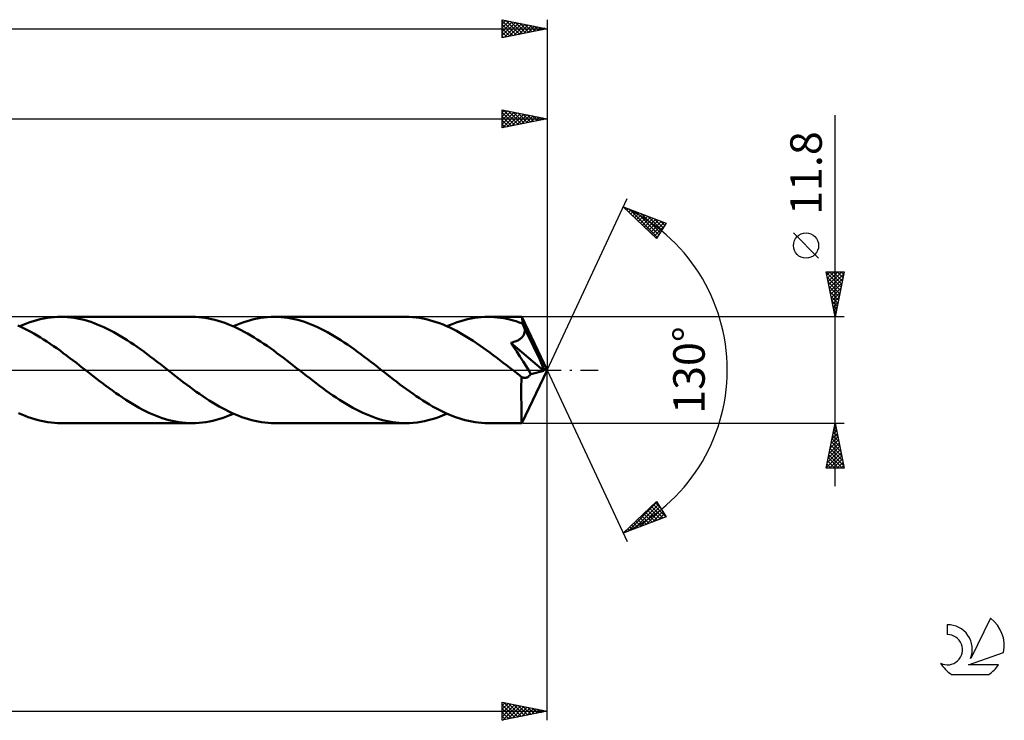
# Model space of a CAD drawing. Units: millimetres. Extents: x -17 to 301, y -39 to 43.
# Drawn here: x 191 to 301, y -39 to 39 of the extents above; entities that cross this region are included whole.
import ezdxf
from ezdxf.enums import TextEntityAlignment as Align

# ---------------------------------------------------------------- set-up
doc = ezdxf.new("R2010")
doc.units = ezdxf.units.MM
doc.header["$LTSCALE"] = 4.85
doc.linetypes.add('LONGDASH_DASH', pattern=[0.85, 0.4, -0.2, 0.05, -0.2])
for name, color, linetype in [('1', 4, 'CONTINUOUS'), ('2', 7, 'CONTINUOUS'), ('4', 2, 'LONGDASH_DASH'), ('CUT', 1, 'CONTINUOUS'), ('SK2', 7, 'CONTINUOUS'), ('SK4', 2, 'LONGDASH_DASH'), ('SK6', 5, 'CONTINUOUS')]:
    doc.layers.add(name, color=color, linetype=linetype)
doc.styles.get("Standard").update_dxf_attribs({"font": 'Monospac821 BT'})

msp = doc.modelspace()

# ---------------------------------------------------------------- linework, layer by layer
at = {"layer": '1', "color": 4, "linetype": 'CONTINUOUS', "lineweight": 50}
for p, q in [((192.94, 5.43), (193.32, 5.54)), ((193.32, 5.54), (193.7, 5.63)), ((193.7, 5.63), (194.08, 5.71)), ((194.08, 5.71), (194.46, 5.78)), ((194.46, 5.78), (194.84, 5.83)), ((194.84, 5.83), (195.22, 5.87)), ((195.22, 5.87), (195.6, 5.89)), ((195.6, 5.89), (195.98, 5.9)), ((196.35, 5.89), (195.98, 5.9)), ((210.57, 5.9), (195.98, 5.9)), ((196.72, 5.87), (196.35, 5.89)), ((197.09, 5.84), (196.72, 5.87)), ((197.45, 5.79), (197.09, 5.84)), ((197.82, 5.73), (197.45, 5.79)), ((198.19, 5.65), (197.82, 5.73)), ((198.56, 5.56), (198.19, 5.65)), ((198.93, 5.46), (198.56, 5.56)), ((210.93, 5.89), (210.57, 5.9)), ((211.29, 5.87), (210.93, 5.89)), ((211.64, 5.84), (211.29, 5.87)), ((212, 5.79), (211.64, 5.84)), ((212.37, 5.73), (212, 5.79)), ((212.73, 5.66), (212.37, 5.73)), ((213.09, 5.57), (212.73, 5.66)), ((213.46, 5.47), (213.09, 5.57)), ((213.82, 5.36), (213.46, 5.47)), ((216.66, 5.43), (217.04, 5.54)), ((217.04, 5.54), (217.42, 5.63)), ((217.42, 5.63), (217.81, 5.71)), ((217.81, 5.71), (218.19, 5.78)), ((218.19, 5.78), (218.57, 5.83)), ((218.57, 5.83), (218.95, 5.87)), ((218.95, 5.87), (219.33, 5.89)), ((219.33, 5.89), (219.71, 5.9)), ((220.08, 5.89), (219.71, 5.9)), ((234.3, 5.9), (219.71, 5.9)), ((220.45, 5.87), (220.08, 5.89)), ((220.82, 5.84), (220.45, 5.87)), ((221.19, 5.79), (220.82, 5.84)), ((221.56, 5.73), (221.19, 5.79)), ((221.92, 5.65), (221.56, 5.73)), ((222.29, 5.56), (221.92, 5.65)), ((222.66, 5.46), (222.29, 5.56)), ((234.67, 5.89), (234.3, 5.9)), ((235.05, 5.87), (234.67, 5.89)), ((235.43, 5.83), (235.05, 5.87)), ((235.8, 5.78), (235.43, 5.83)), ((236.18, 5.72), (235.8, 5.78)), ((236.55, 5.64), (236.18, 5.72)), ((236.93, 5.55), (236.55, 5.64)), ((237.3, 5.44), (236.93, 5.55)), ((240.39, 5.43), (240.77, 5.54)), ((240.77, 5.54), (241.16, 5.63)), ((241.16, 5.63), (241.54, 5.71)), ((241.54, 5.71), (241.92, 5.78)), ((241.92, 5.78), (242.3, 5.83)), ((242.3, 5.83), (242.68, 5.87)), ((242.68, 5.87), (243.06, 5.89)), ((243.06, 5.89), (243.44, 5.9)), ((243.79, 5.89), (243.44, 5.9)), ((247.19, 5.9), (243.44, 5.9)), ((244.14, 5.88), (243.79, 5.89)), ((244.48, 5.84), (244.14, 5.88)), ((244.83, 5.8), (244.48, 5.84)), ((245.17, 5.75), (244.83, 5.8)), ((245.52, 5.68), (245.17, 5.75)), ((245.86, 5.6), (245.52, 5.68)), ((246.21, 5.51), (245.86, 5.6)), ((246.56, 5.41), (246.21, 5.51)), ((247.2, 5.9), (247.19, 5.9)), ((247.2, 5.89), (247.2, 5.9)), ((247.2, 5.9), (247.2, 5.9)), ((247.2, 5.9), (247.2, 5.9)), ((247.2, 5.9), (247.2, 5.9)), ((247.2, 5.9), (247.2, 5.9)), ((247.2, 5.88), (247.2, 5.89)), ((250, 0), (247.2, 5.89)), ((247.21, 5.85), (247.2, 5.88)), ((247.22, 5.81), (247.21, 5.85)), ((247.22, 5.75), (247.22, 5.81)), ((247.23, 5.69), (247.22, 5.75)), ((247.23, 5.61), (247.23, 5.69)), ((247.24, 5.53), (247.23, 5.61)), ((247.24, 5.43), (247.24, 5.53)), ((191.55, 4.79), (191.19, 4.95)), ((191.41, 4.85), (191.79, 5.02)), ((191.91, 4.62), (191.55, 4.79)), ((191.79, 5.02), (192.17, 5.17)), ((192.27, 4.44), (191.91, 4.62)), ((192.17, 5.17), (192.55, 5.3)), ((192.63, 4.25), (192.27, 4.44)), ((192.55, 5.3), (192.94, 5.43)), ((199.3, 5.34), (198.93, 5.46)), ((199.67, 5.21), (199.3, 5.34)), ((200.03, 5.07), (199.67, 5.21)), ((200.4, 4.92), (200.03, 5.07)), ((200.77, 4.75), (200.4, 4.92)), ((201.14, 4.58), (200.77, 4.75)), ((201.51, 4.39), (201.14, 4.58)), ((201.87, 4.19), (201.51, 4.39)), ((214.18, 5.24), (213.82, 5.36)), ((214.54, 5.1), (214.18, 5.24)), ((214.91, 4.95), (214.54, 5.1)), ((215.27, 4.79), (214.91, 4.95)), ((215.14, 4.85), (215.52, 5.02)), ((215.63, 4.62), (215.27, 4.79)), ((215.52, 5.02), (215.91, 5.17)), ((215.99, 4.44), (215.63, 4.62)), ((215.91, 5.17), (216.29, 5.3)), ((216.35, 4.25), (215.99, 4.44)), ((216.29, 5.3), (216.66, 5.43)), ((223.03, 5.34), (222.66, 5.46)), ((223.4, 5.21), (223.03, 5.34)), ((223.77, 5.07), (223.4, 5.21)), ((224.14, 4.92), (223.77, 5.07)), ((224.5, 4.75), (224.14, 4.92)), ((224.87, 4.58), (224.5, 4.75)), ((225.24, 4.39), (224.87, 4.58)), ((225.61, 4.19), (225.24, 4.39)), ((237.68, 5.32), (237.3, 5.44)), ((238.05, 5.19), (237.68, 5.32)), ((238.43, 5.04), (238.05, 5.19)), ((238.8, 4.88), (238.43, 5.04)), ((239.18, 4.71), (238.8, 4.88)), ((238.87, 4.85), (239.25, 5.01)), ((239.55, 4.53), (239.18, 4.71)), ((239.25, 5.01), (239.63, 5.16)), ((239.92, 4.34), (239.55, 4.53)), ((239.63, 5.16), (240.01, 5.3)), ((240.01, 5.3), (240.39, 5.43)), ((246.9, 5.29), (246.56, 5.41)), ((247.25, 5.17), (246.9, 5.29)), ((247.25, 5.33), (247.24, 5.43)), ((250, 0), (247.25, 5.33)), ((247.25, 5.17), (247.25, 5.33)), ((247.29, 5.08), (247.25, 5.17)), ((247.33, 4.99), (247.29, 5.08)), ((247.37, 4.9), (247.33, 4.99)), ((247.41, 4.81), (247.37, 4.9)), ((247.45, 4.72), (247.41, 4.81)), ((247.49, 4.62), (247.45, 4.72)), ((247.53, 4.53), (247.49, 4.62)), ((247.52, 4.35), (247.53, 4.44)), ((248.49, 2.6), (247.53, 4.53)), ((247.53, 4.44), (247.53, 4.53)), ((192.99, 4.05), (192.63, 4.25)), ((193.35, 3.84), (192.99, 4.05)), ((193.71, 3.62), (193.35, 3.84)), ((194.07, 3.39), (193.71, 3.62)), ((194.44, 3.16), (194.07, 3.39)), ((202.24, 3.99), (201.87, 4.19)), ((202.61, 3.77), (202.24, 3.99)), ((202.98, 3.55), (202.61, 3.77)), ((203.35, 3.31), (202.98, 3.55)), ((203.71, 3.07), (203.35, 3.31)), ((216.71, 4.05), (216.35, 4.25)), ((217.08, 3.84), (216.71, 4.05)), ((217.44, 3.62), (217.08, 3.84)), ((217.8, 3.39), (217.44, 3.62)), ((218.17, 3.16), (217.8, 3.39)), ((225.98, 3.98), (225.61, 4.19)), ((226.35, 3.77), (225.98, 3.98)), ((226.71, 3.54), (226.35, 3.77)), ((227.08, 3.31), (226.71, 3.54)), ((227.45, 3.07), (227.08, 3.31)), ((240.29, 4.14), (239.92, 4.34)), ((240.67, 3.92), (240.29, 4.14)), ((241.04, 3.7), (240.67, 3.92)), ((241.41, 3.47), (241.04, 3.7)), ((241.79, 3.23), (241.41, 3.47)), ((246.63, 3.24), (246.72, 3.28)), ((246.72, 3.28), (246.81, 3.33)), ((246.81, 3.33), (246.89, 3.38)), ((246.89, 3.38), (246.97, 3.43)), ((246.97, 3.43), (247.04, 3.49)), ((247.04, 3.49), (247.11, 3.55)), ((247.11, 3.55), (247.18, 3.62)), ((247.18, 3.62), (247.24, 3.69)), ((247.24, 3.69), (247.3, 3.76)), ((247.3, 3.76), (247.35, 3.84)), ((247.35, 3.84), (247.39, 3.92)), ((247.39, 3.92), (247.43, 4)), ((247.43, 4), (247.46, 4.08)), ((247.46, 4.08), (247.49, 4.17)), ((247.49, 4.17), (247.51, 4.26)), ((247.51, 4.26), (247.52, 4.35)), ((194.8, 2.91), (194.44, 3.16)), ((195.17, 2.66), (194.8, 2.91)), ((195.53, 2.41), (195.17, 2.66)), ((195.89, 2.15), (195.53, 2.41)), ((204.08, 2.82), (203.71, 3.07)), ((204.45, 2.57), (204.08, 2.82)), ((204.82, 2.3), (204.45, 2.57)), ((205.19, 2.04), (204.82, 2.3)), ((218.53, 2.92), (218.17, 3.16)), ((218.89, 2.67), (218.53, 2.92)), ((219.25, 2.41), (218.89, 2.67)), ((219.62, 2.15), (219.25, 2.41)), ((227.82, 2.82), (227.45, 3.07)), ((228.19, 2.56), (227.82, 2.82)), ((228.56, 2.3), (228.19, 2.56)), ((228.93, 2.03), (228.56, 2.3)), ((242.16, 2.99), (241.79, 3.23)), ((242.53, 2.73), (242.16, 2.99)), ((242.9, 2.47), (242.53, 2.73)), ((243.27, 2.21), (242.9, 2.47)), ((243.64, 1.93), (243.27, 2.21)), ((245.97, 3.01), (246.14, 3.06)), ((246.27, 2.56), (245.97, 3.01)), ((249.62, -0.1), (245.97, 3.01)), ((246.14, 3.06), (246.29, 3.11)), ((246.61, 2.05), (246.27, 2.56)), ((246.29, 3.11), (246.42, 3.15)), ((246.42, 3.15), (246.54, 3.2)), ((246.54, 3.2), (246.63, 3.24)), ((248.93, 1.69), (248.49, 2.6)), ((196.25, 1.88), (195.89, 2.15)), ((196.62, 1.61), (196.25, 1.88)), ((196.98, 1.33), (196.62, 1.61)), ((197.34, 1.06), (196.98, 1.33)), ((205.56, 1.76), (205.19, 2.04)), ((205.93, 1.48), (205.56, 1.76)), ((206.29, 1.2), (205.93, 1.48)), ((206.66, 0.92), (206.29, 1.2)), ((219.98, 1.88), (219.62, 2.15)), ((220.35, 1.61), (219.98, 1.88)), ((220.71, 1.34), (220.35, 1.61)), ((221.07, 1.06), (220.71, 1.34)), ((229.29, 1.76), (228.93, 2.03)), ((229.66, 1.48), (229.29, 1.76)), ((230.03, 1.2), (229.66, 1.48)), ((230.4, 0.92), (230.03, 1.2)), ((244.01, 1.66), (243.64, 1.93)), ((244.38, 1.38), (244.01, 1.66)), ((244.75, 1.1), (244.38, 1.38)), ((245.12, 0.81), (244.75, 1.1)), ((246.96, 1.51), (246.61, 2.05)), ((247.32, 0.96), (246.96, 1.51)), ((249.18, 1.15), (248.93, 1.69)), ((249.34, 0.79), (249.18, 1.15)), ((197.7, 0.78), (197.34, 1.06)), ((198.06, 0.5), (197.7, 0.78)), ((198.42, 0.22), (198.06, 0.5)), ((198.78, -0.06), (198.42, 0.22)), ((207.03, 0.63), (206.66, 0.92)), ((207.4, 0.35), (207.03, 0.63)), ((207.77, 0.06), (207.4, 0.35)), ((208.13, -0.22), (207.77, 0.06)), ((221.43, 0.78), (221.07, 1.06)), ((221.79, 0.5), (221.43, 0.78)), ((222.15, 0.22), (221.79, 0.5)), ((222.51, -0.06), (222.15, 0.22)), ((230.77, 0.63), (230.4, 0.92)), ((231.14, 0.35), (230.77, 0.63)), ((231.5, 0.07), (231.14, 0.35)), ((231.85, -0.21), (231.5, 0.07)), ((245.49, 0.52), (245.12, 0.81)), ((245.86, 0.23), (245.49, 0.52)), ((246.24, -0.06), (245.86, 0.23)), ((247.2, -5.89), (250, 0)), ((247.65, 0.43), (247.32, 0.96)), ((247.95, -0.06), (247.65, 0.43)), ((249.45, 0.53), (249.34, 0.79)), ((249.52, 0.33), (249.45, 0.53)), ((249.57, 0.16), (249.52, 0.33)), ((249.57, 0.12), (249.56, 0.16)), ((250, 0), (249.56, 0.16)), ((249.56, 0.16), (249.57, 0.16)), ((250, 0), (249.57, 0.16)), ((249.58, 0.08), (249.57, 0.12)), ((249.59, 0.04), (249.58, 0.08)), ((249.6, 0.01), (249.59, 0.04)), ((249.61, -0.03), (249.6, 0.01)), ((199.15, -0.35), (198.78, -0.06)), ((199.52, -0.63), (199.15, -0.35)), ((199.88, -0.92), (199.52, -0.63)), ((200.25, -1.2), (199.88, -0.92)), ((208.49, -0.5), (208.13, -0.22)), ((208.85, -0.78), (208.49, -0.5)), ((209.21, -1.06), (208.85, -0.78)), ((209.57, -1.34), (209.21, -1.06)), ((222.88, -0.35), (222.51, -0.06)), ((223.25, -0.63), (222.88, -0.35)), ((223.62, -0.92), (223.25, -0.63)), ((223.99, -1.2), (223.62, -0.92)), ((232.21, -0.49), (231.85, -0.21)), ((232.57, -0.77), (232.21, -0.49)), ((232.93, -1.05), (232.57, -0.77)), ((233.29, -1.33), (232.93, -1.05)), ((246.61, -0.35), (246.24, -0.06)), ((246.7, -0.41), (246.61, -0.35)), ((246.78, -0.48), (246.7, -0.41)), ((246.87, -0.55), (246.78, -0.48)), ((246.96, -0.62), (246.87, -0.55)), ((247.04, -0.68), (246.96, -0.62)), ((247.13, -0.75), (247.04, -0.68)), ((247.2, -0.79), (247.13, -0.75)), ((247.13, -1.2), (247.13, -0.75)), ((247.27, -0.82), (247.2, -0.79)), ((247.34, -0.85), (247.27, -0.82)), ((247.41, -0.86), (247.34, -0.85)), ((247.48, -0.87), (247.41, -0.86)), ((247.55, -0.87), (247.48, -0.87)), ((247.55, -0.87), (247.62, -0.87)), ((247.62, -0.87), (247.69, -0.85)), ((247.69, -0.85), (247.77, -0.82)), ((247.77, -0.82), (247.84, -0.79)), ((247.84, -0.79), (247.91, -0.74)), ((247.91, -0.74), (247.98, -0.69)), ((248.19, -0.47), (247.95, -0.06)), ((247.98, -0.69), (248.05, -0.62)), ((248.05, -0.62), (248.12, -0.55)), ((248.12, -0.55), (248.19, -0.47)), ((248.19, -0.47), (249.62, -0.1)), ((249.61, -0.06), (249.61, -0.03)), ((249.62, -0.1), (249.61, -0.06)), ((200.62, -1.48), (200.25, -1.2)), ((200.98, -1.76), (200.62, -1.48)), ((201.35, -2.03), (200.98, -1.76)), ((201.72, -2.29), (201.35, -2.03)), ((209.94, -1.61), (209.57, -1.34)), ((210.3, -1.88), (209.94, -1.61)), ((210.66, -2.15), (210.3, -1.88)), ((211.02, -2.41), (210.66, -2.15)), ((224.35, -1.48), (223.99, -1.2)), ((224.72, -1.76), (224.35, -1.48)), ((225.09, -2.03), (224.72, -1.76)), ((225.46, -2.3), (225.09, -2.03)), ((233.65, -1.6), (233.29, -1.33)), ((234.02, -1.87), (233.65, -1.6)), ((234.38, -2.13), (234.02, -1.87)), ((234.74, -2.4), (234.38, -2.13)), ((247.12, -1.64), (247.13, -1.2)), ((247.12, -2.06), (247.12, -1.64)), ((247.12, -2.46), (247.12, -2.06)), ((202.09, -2.56), (201.72, -2.29)), ((202.46, -2.81), (202.09, -2.56)), ((202.82, -3.06), (202.46, -2.81)), ((203.19, -3.3), (202.82, -3.06)), ((211.38, -2.66), (211.02, -2.41)), ((211.75, -2.91), (211.38, -2.66)), ((212.11, -3.16), (211.75, -2.91)), ((212.47, -3.39), (212.11, -3.16)), ((225.83, -2.56), (225.46, -2.3)), ((226.2, -2.82), (225.83, -2.56)), ((226.56, -3.07), (226.2, -2.82)), ((226.93, -3.31), (226.56, -3.07)), ((235.1, -2.65), (234.74, -2.4)), ((235.46, -2.9), (235.1, -2.65)), ((235.82, -3.14), (235.46, -2.9)), ((236.18, -3.38), (235.82, -3.14)), ((247.12, -2.85), (247.12, -2.46)), ((247.12, -3.23), (247.12, -2.85)), ((247.13, -3.6), (247.12, -3.23)), ((203.55, -3.54), (203.19, -3.3)), ((203.92, -3.76), (203.55, -3.54)), ((204.29, -3.98), (203.92, -3.76)), ((204.66, -4.19), (204.29, -3.98)), ((205.03, -4.38), (204.66, -4.19)), ((212.84, -3.62), (212.47, -3.39)), ((213.2, -3.84), (212.84, -3.62)), ((213.56, -4.05), (213.2, -3.84)), ((213.92, -4.25), (213.56, -4.05)), ((214.29, -4.44), (213.92, -4.25)), ((227.3, -3.55), (226.93, -3.31)), ((227.67, -3.77), (227.3, -3.55)), ((228.04, -3.99), (227.67, -3.77)), ((228.41, -4.2), (228.04, -3.99)), ((228.78, -4.39), (228.41, -4.2)), ((236.55, -3.61), (236.18, -3.38)), ((236.91, -3.83), (236.55, -3.61)), ((237.27, -4.04), (236.91, -3.83)), ((237.64, -4.24), (237.27, -4.04)), ((238, -4.43), (237.64, -4.24)), ((247.13, -3.95), (247.13, -3.6)), ((247.13, -4.27), (247.13, -3.95)), ((247.13, -4.58), (247.13, -4.27)), ((191.64, -4.95), (191.27, -4.79)), ((192, -5.1), (191.64, -4.95)), ((192.36, -5.24), (192, -5.1)), ((192.73, -5.36), (192.36, -5.24)), ((193.09, -5.47), (192.73, -5.36)), ((205.4, -4.57), (205.03, -4.38)), ((205.77, -4.75), (205.4, -4.57)), ((206.14, -4.91), (205.77, -4.75)), ((206.5, -5.07), (206.14, -4.91)), ((206.88, -5.21), (206.5, -5.07)), ((207.25, -5.34), (206.88, -5.21)), ((207.62, -5.46), (207.25, -5.34)), ((207.98, -5.56), (207.62, -5.46)), ((213.24, -5.54), (213.62, -5.43)), ((213.62, -5.43), (214, -5.3)), ((214, -5.3), (214.38, -5.16)), ((214.65, -4.62), (214.29, -4.44)), ((214.38, -5.16), (214.76, -5.01)), ((215.01, -4.79), (214.65, -4.62)), ((214.76, -5.01), (215.14, -4.85)), ((215.38, -4.95), (215.01, -4.79)), ((215.74, -5.1), (215.38, -4.95)), ((216.1, -5.24), (215.74, -5.1)), ((216.46, -5.36), (216.1, -5.24)), ((216.82, -5.47), (216.46, -5.36)), ((229.15, -4.58), (228.78, -4.39)), ((229.51, -4.76), (229.15, -4.58)), ((229.88, -4.92), (229.51, -4.76)), ((230.25, -5.07), (229.88, -4.92)), ((230.62, -5.21), (230.25, -5.07)), ((230.99, -5.34), (230.62, -5.21)), ((231.35, -5.46), (230.99, -5.34)), ((231.72, -5.56), (231.35, -5.46)), ((236.79, -5.58), (237.21, -5.47)), ((237.21, -5.47), (237.62, -5.34)), ((237.62, -5.34), (238.04, -5.19)), ((238.36, -4.62), (238, -4.43)), ((238.04, -5.19), (238.46, -5.03)), ((238.73, -4.79), (238.36, -4.62)), ((238.46, -5.03), (238.87, -4.85)), ((239.09, -4.95), (238.73, -4.79)), ((239.45, -5.09), (239.09, -4.95)), ((239.81, -5.23), (239.45, -5.09)), ((240.17, -5.36), (239.81, -5.23)), ((240.53, -5.47), (240.17, -5.36)), ((240.9, -5.57), (240.53, -5.47)), ((247.14, -4.85), (247.13, -4.58)), ((247.14, -5.09), (247.14, -4.85)), ((247.15, -5.31), (247.14, -5.09)), ((247.16, -5.48), (247.15, -5.31)), ((193.45, -5.57), (193.09, -5.47)), ((193.81, -5.66), (193.45, -5.57)), ((194.18, -5.73), (193.81, -5.66)), ((194.54, -5.79), (194.18, -5.73)), ((194.9, -5.84), (194.54, -5.79)), ((195.26, -5.87), (194.9, -5.84)), ((195.62, -5.89), (195.26, -5.87)), ((195.98, -5.9), (195.62, -5.89)), ((195.98, -5.9), (210.57, -5.9)), ((208.35, -5.65), (207.98, -5.56)), ((208.72, -5.72), (208.35, -5.65)), ((209.09, -5.79), (208.72, -5.72)), ((209.45, -5.84), (209.09, -5.79)), ((209.83, -5.87), (209.45, -5.84)), ((210.2, -5.89), (209.83, -5.87)), ((210.57, -5.9), (210.2, -5.89)), ((210.57, -5.9), (210.95, -5.89)), ((210.95, -5.89), (211.33, -5.87)), ((211.33, -5.87), (211.71, -5.83)), ((211.71, -5.83), (212.09, -5.78)), ((212.09, -5.78), (212.48, -5.71)), ((212.48, -5.71), (212.86, -5.63)), ((212.86, -5.63), (213.24, -5.54)), ((217.18, -5.57), (216.82, -5.47)), ((217.54, -5.66), (217.18, -5.57)), ((217.9, -5.73), (217.54, -5.66)), ((218.27, -5.79), (217.9, -5.73)), ((218.63, -5.84), (218.27, -5.79)), ((218.99, -5.87), (218.63, -5.84)), ((219.35, -5.89), (218.99, -5.87)), ((219.71, -5.9), (219.35, -5.89)), ((219.71, -5.9), (234.3, -5.9)), ((232.09, -5.65), (231.72, -5.56)), ((232.45, -5.73), (232.09, -5.65)), ((232.82, -5.79), (232.45, -5.73)), ((233.19, -5.84), (232.82, -5.79)), ((233.56, -5.87), (233.19, -5.84)), ((233.93, -5.89), (233.56, -5.87)), ((234.3, -5.9), (233.93, -5.89)), ((234.3, -5.9), (234.71, -5.89)), ((234.71, -5.89), (235.13, -5.86)), ((235.13, -5.86), (235.55, -5.82)), ((235.55, -5.82), (235.96, -5.76)), ((235.96, -5.76), (236.38, -5.68)), ((236.38, -5.68), (236.79, -5.58)), ((241.26, -5.66), (240.9, -5.57)), ((241.62, -5.73), (241.26, -5.66)), ((241.99, -5.79), (241.62, -5.73)), ((242.35, -5.84), (241.99, -5.79)), ((242.71, -5.87), (242.35, -5.84)), ((243.08, -5.89), (242.71, -5.87)), ((243.44, -5.9), (243.08, -5.89)), ((243.44, -5.9), (247.19, -5.9)), ((247.16, -5.63), (247.16, -5.48)), ((247.17, -5.74), (247.16, -5.63)), ((247.18, -5.83), (247.17, -5.74)), ((247.19, -5.88), (247.18, -5.83)), ((247.19, -5.9), (247.19, -5.88)), ((247.19, -5.9), (247.2, -5.9)), ((247.2, -5.9), (247.2, -5.89)), ((247.2, -5.9), (247.2, -5.9)), ((247.2, -5.9), (247.2, -5.9)), ((247.2, -5.9), (247.2, -5.9)), ((247.2, -5.9), (247.2, -5.9))]:
    msp.add_line(p, q, dxfattribs=at)
at = {"layer": '2', "color": 7, "linetype": 'CONTINUOUS', "lineweight": 25}
for p, q in [((245, 26.9), (245, 28.9)), ((245, 28.9), (250, 27.9)), ((245, 28.58), (245.26, 28.85)), ((245, 28.16), (245.62, 28.78)), ((245, 27.73), (245.97, 28.71)), ((245, 27.31), (246.32, 28.64)), ((245, 28.59), (246.41, 27.18)), ((245.02, 26.9), (246.68, 28.56)), ((245.14, 28.87), (246.76, 27.25)), ((245.55, 27.01), (247.03, 28.49)), ((245.67, 28.77), (247.11, 27.32)), ((246.2, 28.66), (247.47, 27.39)), ((246.73, 28.55), (247.82, 27.46)), ((247.26, 28.45), (248.17, 27.53)), ((250, 28.9), (250, 0)), ((50, 27.9), (250, 27.9)), ((245, 28.16), (246.05, 27.11)), ((250, 27.9), (245, 26.9)), ((245, 27.74), (245.7, 27.04)), ((246.08, 27.12), (247.39, 28.42)), ((246.61, 27.22), (247.74, 28.35)), ((247.14, 27.33), (248.09, 28.28)), ((247.67, 27.43), (248.45, 28.21)), ((247.79, 28.34), (248.53, 27.61)), ((248.2, 27.54), (248.8, 28.14)), ((248.32, 28.24), (248.88, 27.68)), ((248.73, 27.65), (249.15, 28.07)), ((248.85, 28.13), (249.23, 27.75)), ((249.26, 27.75), (249.51, 28)), ((249.38, 28.02), (249.59, 27.82)), ((249.79, 27.86), (249.86, 27.93)), ((249.91, 27.92), (249.94, 27.89)), ((282, -12.9), (282, 28.3)), ((245, 27.31), (245.35, 26.97)), ((250, 0), (258.87, 19.03)), ((258.45, 18.13), (263.22, 16.31)), ((262.15, 14.62), (258.45, 18.13)), ((258.63, 17.96), (258.7, 18.03)), ((258.84, 17.75), (259.01, 17.92)), ((259.06, 17.55), (259.31, 17.8)), ((259.1, 17.88), (262.23, 14.75)), ((259.28, 17.34), (259.62, 17.68)), ((259.5, 17.13), (259.93, 17.56)), ((259.79, 17.62), (262.4, 15.01)), ((259.72, 16.93), (260.23, 17.45)), ((259.93, 16.72), (260.54, 17.33)), ((260.15, 16.51), (260.85, 17.21)), ((260.37, 16.31), (261.16, 17.1)), ((260.47, 17.36), (262.56, 15.27)), ((260.59, 16.1), (261.46, 16.98)), ((260.8, 15.9), (261.77, 16.86)), ((261.02, 15.69), (262.08, 16.74)), ((261.16, 17.09), (262.73, 15.53)), ((261.24, 15.48), (262.38, 16.63)), ((261.46, 15.28), (262.69, 16.51)), ((261.85, 16.83), (262.89, 15.79)), ((262.53, 16.57), (263.05, 16.05)), ((261.68, 15.07), (263, 16.39)), ((261.89, 14.86), (263.01, 15.98)), ((263.22, 16.31), (262.15, 14.62)), ((262.11, 14.66), (262.29, 14.83)), ((280.15, 12.43), (277.35, 15.22)), ((282, 5.9), (281, 10.9)), ((281, 10.9), (283, 10.9)), ((281, 10.89), (281.01, 10.9)), ((281.02, 10.81), (282.66, 9.18)), ((281.07, 10.54), (281.44, 10.9)), ((281.12, 10.28), (282.58, 8.82)), ((281.14, 10.18), (281.86, 10.9)), ((281.21, 9.83), (282.28, 10.9)), ((281.28, 9.48), (282.71, 10.9)), ((281.35, 10.9), (282.73, 9.53)), ((281.36, 9.12), (282.97, 10.73)), ((281.43, 8.77), (282.86, 10.2)), ((281.78, 10.9), (282.8, 9.88)), ((283, 10.9), (282, 5.9)), ((282.2, 10.9), (282.87, 10.24)), ((282.63, 10.9), (282.94, 10.59)), ((281.23, 9.75), (282.51, 8.47)), ((281.34, 9.22), (282.44, 8.11)), ((281.5, 8.42), (282.75, 9.67)), ((281.57, 8.06), (282.65, 9.14)), ((281.44, 8.69), (282.37, 7.76)), ((281.55, 8.16), (282.3, 7.41)), ((281.64, 7.71), (282.54, 8.61)), ((281.71, 7.36), (282.44, 8.08)), ((281.65, 7.63), (282.23, 7.05)), ((281.76, 7.1), (282.16, 6.7)), ((281.78, 7), (282.33, 7.55)), ((281.85, 6.65), (282.22, 7.02)), ((281.87, 6.57), (282.09, 6.35)), ((283, 5.9), (247.25, 5.9)), ((281.92, 6.29), (282.12, 6.49)), ((281.97, 6.04), (282.02, 5.99)), ((281.99, 5.94), (282.01, 5.96)), ((250, -38.9), (250, 0)), ((250, 0), (258.87, -19.03)), ((247.25, -5.9), (283, -5.9)), ((281, -10.9), (282, -5.9)), ((281.87, -6.57), (282.09, -6.35)), ((281.93, -6.23), (282.1, -6.39)), ((281.97, -6.04), (282.02, -5.99)), ((282, -5.9), (283, -10.9)), ((281.55, -8.16), (282.3, -7.41)), ((281.65, -7.63), (282.23, -7.05)), ((281.65, -7.64), (282.52, -8.51)), ((281.72, -7.29), (282.42, -7.98)), ((281.76, -7.1), (282.16, -6.7)), ((281.79, -6.93), (282.31, -7.45)), ((281.86, -6.58), (282.2, -6.92)), ((281.23, -9.75), (282.51, -8.47)), ((281.34, -9.22), (282.44, -8.12)), ((281.44, -8.69), (282.37, -7.76)), ((281.44, -8.7), (282.84, -10.1)), ((281.51, -8.35), (282.73, -9.57)), ((281.58, -7.99), (282.63, -9.04)), ((281.02, -10.81), (282.66, -9.18)), ((281.12, -10.28), (282.58, -8.82)), ((281.23, -9.76), (282.37, -10.9)), ((281.3, -9.41), (282.79, -10.9)), ((281.36, -10.9), (282.73, -9.53)), ((281.37, -9.05), (282.95, -10.63)), ((283, -10.9), (281, -10.9)), ((281.02, -10.82), (281.09, -10.9)), ((281.09, -10.47), (281.52, -10.9)), ((281.16, -10.12), (281.94, -10.9)), ((281.78, -10.9), (282.8, -9.88)), ((282.2, -10.9), (282.87, -10.24)), ((282.63, -10.9), (282.94, -10.59)), ((258.45, -18.13), (262.15, -14.62)), ((258.94, -17.94), (262.19, -14.68)), ((259.62, -17.68), (262.36, -14.94)), ((260.31, -17.42), (262.52, -15.2)), ((261.59, -15.15), (262.87, -16.44)), ((261.8, -14.95), (263.18, -16.32)), ((262.02, -14.74), (262.58, -15.3)), ((262.15, -14.62), (263.22, -16.31)), ((263.22, -16.31), (258.45, -18.13)), ((260.28, -16.39), (261.03, -17.14)), ((260.5, -16.19), (261.34, -17.03)), ((260.72, -15.98), (261.65, -16.91)), ((260.93, -15.77), (261.95, -16.79)), ((260.99, -17.16), (262.69, -15.47)), ((261.15, -15.57), (262.26, -16.67)), ((261.37, -15.36), (262.57, -16.56)), ((261.68, -16.9), (262.85, -15.73)), ((262.37, -16.63), (263.01, -15.99)), ((263.05, -16.37), (263.18, -16.25)), ((259.19, -17.42), (259.5, -17.73)), ((259.41, -17.22), (259.8, -17.61)), ((259.63, -17.01), (260.11, -17.49)), ((259.85, -16.8), (260.42, -17.38)), ((260.06, -16.6), (260.72, -17.26)), ((258.54, -18.04), (258.57, -18.08)), ((258.76, -17.84), (258.88, -17.96)), ((258.97, -17.63), (259.19, -17.85)), ((245, -38.9), (245, -36.9)), ((245, -36.9), (250, -37.9)), ((245, -37.26), (245.3, -36.96)), ((245, -37.68), (245.65, -37.03)), ((245, -38.1), (246, -37.1)), ((245, -38.53), (246.36, -37.17)), ((245, -37.17), (246.44, -38.61)), ((245.19, -36.94), (246.79, -38.54)), ((245.72, -37.04), (247.15, -38.47)), ((246.25, -37.15), (247.5, -38.4)), ((113.6, -37.9), (250, -37.9)), ((245, -37.6), (246.08, -38.68)), ((250, -37.9), (245, -38.9)), ((245, -38.02), (245.73, -38.75)), ((245.07, -38.89), (246.71, -37.24)), ((245.6, -38.78), (247.06, -37.31)), ((246.13, -38.67), (247.42, -37.38)), ((246.66, -38.57), (247.77, -37.45)), ((246.78, -37.26), (247.85, -38.33)), ((247.19, -38.46), (248.12, -37.52)), ((247.31, -37.36), (248.21, -38.26)), ((247.72, -38.36), (248.48, -37.6)), ((247.84, -37.47), (248.56, -38.19)), ((248.25, -38.25), (248.83, -37.67)), ((248.37, -37.57), (248.91, -38.12)), ((248.78, -38.14), (249.19, -37.74)), ((248.9, -37.68), (249.27, -38.05)), ((249.31, -38.04), (249.54, -37.81)), ((249.43, -37.79), (249.62, -37.98)), ((249.84, -37.93), (249.89, -37.88)), ((249.96, -37.89), (249.97, -37.91)), ((245, -38.45), (245.38, -38.82)), ((245, -38.87), (245.02, -38.9))]:
    msp.add_line(p, q, dxfattribs=at)
msp.add_circle((278.75, 13.82), 1.4, dxfattribs=at)
msp.add_arc((250, 0), 20, 295, 65, dxfattribs=at)
at = {"layer": '4', "color": 2, "linetype": 'LONGDASH_DASH', "lineweight": 25}
msp.add_line((50, 0), (250, 0), dxfattribs=at)
at = {"layer": 'CUT', "color": 1, "linetype": 'CONTINUOUS', "lineweight": 25}
for p, q in [((247.25, 5.9), (113.6, 5.9)), ((250, 0), (247.25, 5.9)), ((113.6, 0), (250, 0))]:
    msp.add_line(p, q, dxfattribs=at)
at = {"layer": 'SK2', "color": 7, "linetype": 'CONTINUOUS', "lineweight": 25}
for p, q in [((245, 36.9), (245, 38.9)), ((245, 38.9), (250, 37.9)), ((245, 38.83), (245.06, 38.89)), ((245, 38.4), (245.42, 38.82)), ((245, 38.77), (246.56, 37.21)), ((245, 37.98), (245.77, 38.75)), ((245, 37.55), (246.12, 38.68)), ((245, 37.13), (246.48, 38.6)), ((245, 38.35), (246.2, 37.14)), ((245.24, 36.95), (246.83, 38.53)), ((245.37, 38.83), (246.91, 37.28)), ((245.78, 37.06), (247.18, 38.46)), ((245.9, 38.72), (247.27, 37.35)), ((246.31, 37.16), (247.54, 38.39)), ((246.43, 38.61), (247.62, 37.42)), ((246.84, 37.27), (247.89, 38.32)), ((246.96, 38.51), (247.97, 37.49)), ((247.49, 38.4), (248.33, 37.57)), ((248.02, 38.3), (248.68, 37.64)), ((250, 38.9), (250, 0)), ((0, 37.9), (250, 37.9)), ((245, 37.92), (245.85, 37.07)), ((250, 37.9), (245, 36.9)), ((245, 37.5), (245.5, 37)), ((247.37, 37.37), (248.24, 38.25)), ((247.9, 37.48), (248.6, 38.18)), ((248.43, 37.59), (248.95, 38.11)), ((248.55, 38.19), (249.03, 37.71)), ((248.96, 37.69), (249.3, 38.04)), ((249.08, 38.08), (249.39, 37.78)), ((249.49, 37.8), (249.66, 37.97)), ((249.61, 37.98), (249.74, 37.85)), ((245, 37.07), (245.14, 36.93))]:
    msp.add_line(p, q, dxfattribs=at)
at = {"layer": 'SK4', "color": 2, "linetype": 'LONGDASH_DASH', "lineweight": 25}
msp.add_line((-6, 0), (256, 0), dxfattribs=at)
at = {"layer": 'SK6', "color": 5, "linetype": 'CONTINUOUS', "lineweight": 25}
for p, q in [((294.44, -28.28), (294.44, -29.38)), ((299.23, -27.57), (297.04, -32.03)), ((296.78, -32.73), (300.7, -31.37)), ((300.14, -32.73), (296.78, -32.73)), ((294.9, -33.81), (299.04, -33.81))]:
    msp.add_line(p, q, dxfattribs=at)
for centre, radius, start, end in [((294.46, -31.04), 2.76, 338.9379, 90.4446), ((296.97, -30.62), 3.8, 348.7239, 53.4691), ((294.45, -31.06), 1.68, 243.4215, 90.3602), ((296.97, -30.62), 3.8, 210.5484, 236.978), ((296.97, -30.62), 3.8, 303.022, 326.3732)]:
    msp.add_arc(centre, radius, start, end, dxfattribs=at)

# ---------------------------------------------------------------- texts
at = {"layer": '2', "color": 7, "linetype": 'CONTINUOUS', "lineweight": 25}
for s, p in [('11.8', (280.5, 21.87)), ('130°', (267.5, 0))]:
    msp.add_text(s, height=3.5, rotation=90, dxfattribs=at).set_placement(p, align=Align.CENTER)

doc.saveas('drawing.dxf')
